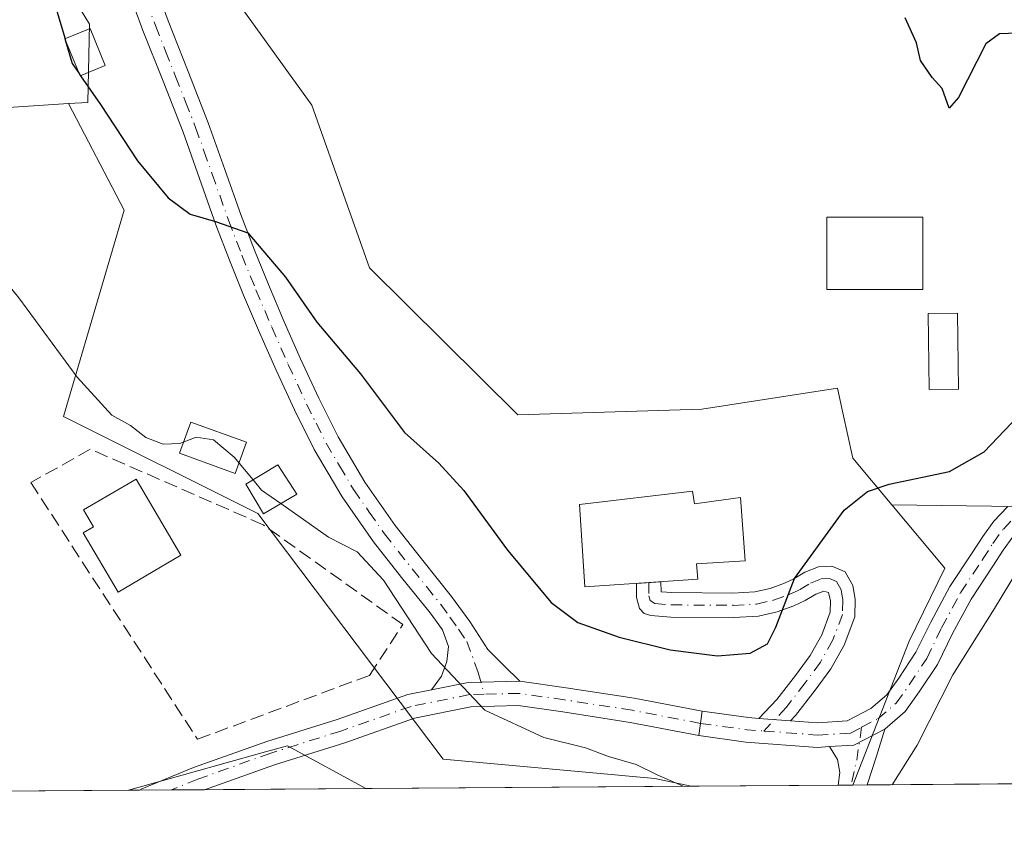
# Model space of a CAD drawing. Units: metres. Extents: x 549608 to 553069, y 4707790 to 4710129.
# Drawn here: x 550436 to 550556, y 4707792 to 4707890 of the extents above; entities that cross this region are included whole.
import ezdxf

# ---------------------------------------------------------------- set-up
doc = ezdxf.new("R2010")
doc.units = ezdxf.units.M
doc.header["$MEASUREMENT"] = 0
doc.linetypes.add('DGN Style 3', pattern=[2.307223458686699, 1.648016756204785, -0.6592067024819142])
doc.linetypes.add('DGN Style 4', pattern=[2.6384748266838614, 1.318413404963828, -0.6592067024819142, 0.001648016756204785, -0.6592067024819142])
for name, color, linetype, lineweight in [('Comarca CxS', 21, 'Continuous', 0), ('Comunidad Autónoma CxS', 142, 'Continuous', 0), ('Cultivos herbáceos CxS', 92, 'Continuous', 0), ('Cultivos leñosos CxS', 92, 'Continuous', 0), ('Curva de nivel maestra', 30, 'Continuous', 30), ('Curva de nivel maestra oculto', 30, 'DGN Style 3', 30), ('Curva de nivel normal', 30, 'Continuous', 0), ('Edificación', 1, 'Continuous', 13), ('Edificación Cxs', 1, 'Continuous', 13), ('Edificación ligera Cxs', 1, 'Continuous', 0), ('Edificación religiosa Cxs', 192, 'Continuous', 13), ('Estanque', 5, 'Continuous', 0), ('Estanque Cxs', 5, 'Continuous', 0), ('Matorral CxS', 135, 'Continuous', 0), ('Municipio CxS', 4, 'Continuous', 0), ('Muro lineal', 1, 'DGN Style 3', 13), ('Piscina CxS', 4, 'Continuous', 0), ('Pista no pavimentada Cxs', 111, 'Continuous', 0), ('Pista no pavimentada eje', 91, 'DGN Style 4', 0), ('Pista pavimentada Cxs', 135, 'Continuous', 0), ('Pista pavimentada eje', 135, 'DGN Style 4', 0), ('Provincia CxS', 1, 'Continuous', 0)]:
    doc.layers.add(name, color=color, linetype=linetype, lineweight=lineweight)

# ---------------------------------------------------------------- blocks, each defined once
blk = doc.blocks.new('*U6')
at = {"layer": 'Matorral CxS', "color": 135, "linetype": 'Continuous', "lineweight": 0}
blk.add_polyline3d([(550457.6127000004, 4707899.770099999, 455.2180999999982), (550471.8136999998, 4707879.990499999, 453.9943000000058), (550478.8652999997, 4707860.1217, 452.7501000000047), (550496.9759000001, 4707842.171900001, 452.3313999999955), (550519.4726999998, 4707842.860900001, 453.0265999999974), (550536.0356999999, 4707845.4417, 452.1251000000047), (550536.6809, 4707842.441299999, 451.7372999999934), (550537.8734999998, 4707836.894500001, 451.100900000005), (550542.6501000002, 4707831.1941, 450.2253999999957), (550549.1312999995, 4707823.458500001, 448.5501999999979), (550544.7572999997, 4707814.535300001, 448.209400000007), (550537.9057999998, 4707796.958100001, 446.2774000000064), (550518.1668999996, 4707796.813800001, 445.7526000000071), (550513.7024999997, 4707797.7327, 445.3840999999957), (550487.8835000005, 4707800.1183, 443.6784999999945), (550465.2342999997, 4707830.123500001, 444.9271000000008), (550441.5164999999, 4707841.9827, 444.3861000000034), (550448.9291000003, 4707867.1829, 449.4768999999943), (550442.1256999997, 4707880.192299999, 449.9171999999963), (550444.4647000004, 4707880.347100001, 450.2084999999934), (550444.6935000002, 4707889.909700001, 450.9927000000025), (550432.1904999996, 4707910.3685, 449.8245000000024)], dxfattribs=at)
blk = doc.blocks.new('*U8')
at = {"layer": 'Cultivos leñosos CxS', "color": 92, "linetype": 'Continuous', "lineweight": 0}
blk.add_polyline3d([(550188.2796999998, 4708026.0745, 454.0145000000048), (550262.1602999996, 4708009.0239, 448.9419000000053), (550288.3642999995, 4707993.601700001, 447.9251999999979), (550325.5975000003, 4707989.6613, 446.7492999999959), (550347.1924999999, 4707970.3387, 446.7507000000041), (550350.3967000004, 4707946.319499999, 445.4823999999935), (550354.1832999997, 4707923.5963, 445.153999999995), (550403.6047, 4707934.3059, 447.0011999999988), (550419.6668999996, 4707928.8565, 449.6842999999935), (550432.1904999996, 4707910.3685, 449.8245000000024), (550444.6935000002, 4707889.909700001, 450.9927000000025), (550444.4647000004, 4707880.347100001, 450.2084999999934), (550442.1256999997, 4707880.192299999, 449.9171999999963), (550395.7235000003, 4707877.1107, 444.5305999999982), (550358.1961000003, 4707869.567100001, 444.1690999999992), (550369.8507000003, 4707842.3577, 443.9327999999951), (550370.4590999996, 4707827.938899999, 443.0782000000036), (550292.4880999997, 4707816.3599, 446.5611999999965), (550281.9545, 4707817.610300001, 448.616399999999), (550288.3021, 4707811.824300001, 447.8904000000039), (550299.3611000003, 4707801.744100001, 446.712400000004), (550309.5812999997, 4707795.289000001, 445.8776000000071), (550063.3307999996, 4707793.488800001, 471.4088000000047)], dxfattribs=at)
blk.add_polyline3d([(550478.4064999997, 4707796.523200001, 442.4943000000058), (550449.4440000001, 4707796.3114, 442.2440000000061), (550457.0043000003, 4707798.428099999, 442.5285000000004), (550465.7424999997, 4707800.874500001, 442.9732999999979), (550468.8394999999, 4707801.741699999, 443.2442000000011)], close=True, dxfattribs=at)
blk = doc.blocks.new('*U17')
at = {"layer": 'Cultivos herbáceos CxS', "color": 92, "linetype": 'Continuous', "lineweight": 0}
for points in [[(550465.2342999997, 4707830.123500001, 444.9271000000008), (550487.8835000005, 4707800.1183, 443.6784999999945), (550513.7024999997, 4707797.7327, 445.3840999999957), (550518.1668999996, 4707796.813800001, 445.7526000000071), (550478.4064999997, 4707796.523200001, 442.4943000000058), (550468.8394999999, 4707801.741699999, 443.2442000000011), (550465.7424999997, 4707800.874500001, 442.9732999999979), (550457.0043000003, 4707798.428099999, 442.5285000000004), (550449.4440000001, 4707796.3114, 442.2440000000061), (550309.5812999997, 4707795.289000001, 445.8776000000071), (550299.3611000003, 4707801.744100001, 446.712400000004), (550288.3021, 4707811.824300001, 447.8904000000039), (550281.9545, 4707817.610300001, 448.616399999999), (550292.4880999997, 4707816.3599, 446.5611999999965), (550370.4590999996, 4707827.938899999, 443.0782000000036), (550369.8507000003, 4707842.3577, 443.9327999999951), (550358.1961000003, 4707869.567100001, 444.1690999999992), (550395.7235000003, 4707877.1107, 444.5305999999982), (550442.1256999997, 4707880.192299999, 449.9171999999963), (550448.9291000003, 4707867.1829, 449.4768999999943), (550441.5164999999, 4707841.9827, 444.3861000000034)], [(550560.9193000002, 4707797.126300001, 441.6475000000065), (550537.9057999998, 4707796.958100001, 446.2774000000064), (550544.7572999997, 4707814.535300001, 448.209400000007), (550549.1312999995, 4707823.458500001, 448.5501999999979), (550542.6501000002, 4707831.1941, 450.2253999999957), (550563.9568999996, 4707830.8957, 446.4333000000043), (550560.4071000004, 4707824.2697, 445.6364999999933), (550558.9225000005, 4707811.405900001, 443.332899999994), (550565.3545000004, 4707803.489499999, 441.7448000000004)]]:
    blk.add_polyline3d(points, close=True, dxfattribs=at)
blk = doc.blocks.new('*U23')
at = {"layer": 'Pista no pavimentada Cxs', "color": 111, "linetype": 'Continuous', "lineweight": 0}
blk.add_polyline3d([(550511.1955000004, 4707807.5703, 447.3350000000065), (550519.4933000002, 4707805.977499999, 447.7684000000008), (550519.0806999998, 4707803.006100001, 447.1561999999976), (550510.7119000005, 4707804.6085, 446.6913000000059), (550502.4650999998, 4707805.8781, 446.0905999999959), (550497.0421000002, 4707806.652899999, 445.6472000000067), (550491.2644999997, 4707806.5009, 445.0760000000009), (550484.3507000003, 4707805.118100001, 444.4937000000064), (550475.8545000004, 4707802.128699999, 443.7035000000033), (550467.2852999996, 4707799.4309, 442.8496000000014), (550458.7407999998, 4707796.3794, 442.1925000000047), (550450.7670999998, 4707796.3211, 442.1879999999946), (550451.0752999998, 4707796.4923, 442.2165999999997), (550457.3805, 4707799.079100001, 442.7179000000033), (550466.3300999999, 4707802.2755, 443.5510000000068), (550474.9058999997, 4707804.975299999, 444.3508000000002), (550483.5547000002, 4707808.018300001, 445.1220999999932), (550486.4528999999, 4707808.597899999, 445.1226000000024), (550490.9285000004, 4707809.493100001, 445.4646000000066), (550497.2159000002, 4707809.658500001, 446.2507999999943), (550502.9052999998, 4707808.845699999, 446.8582000000025)], close=True, dxfattribs=at)

msp = doc.modelspace()

# ---------------------------------------------------------------- linework, layer by layer
at = {"layer": 'Comarca CxS', "color": 21, "linetype": 'Continuous', "lineweight": 0, "flags": 128}
msp.add_lwpolyline([(553046.9600003981, 4707815.29998289), (549830.8993078627, 4707791.789755567)], dxfattribs=at)
at = {"layer": 'Comunidad Autónoma CxS', "color": 142, "linetype": 'Continuous', "lineweight": 0, "flags": 128}
msp.add_lwpolyline([(553046.9600003981, 4707815.29998289), (549830.8993078627, 4707791.789755567)], dxfattribs=at)
at = {"layer": 'Cultivos herbáceos CxS', "color": 92, "linetype": 'Continuous', "lineweight": 0, "extrusion": (-0.08167252000408932, -0.0005971303571445459, 0.9966590404504032), "elevation": -47329.11103294888, "flags": 128}
msp.add_lwpolyline([(-4703646.108933503, 583004.7409509721), (-4703646.108933502, 582964.8461012131)], dxfattribs=at)
at = {"layer": 'Cultivos herbáceos CxS', "color": 92, "linetype": 'Continuous', "lineweight": 0, "extrusion": (0.1084966304257289, 0.0007924051574221858, 0.9940965009898834), "elevation": 63905.63309244311, "flags": 128}
msp.add_lwpolyline([(4703650.657106773, -581406.0264455971), (4703650.657106773, -581404.2909541132)], dxfattribs=at)
at = {"layer": 'Cultivos herbáceos CxS', "color": 92, "linetype": 'Continuous', "lineweight": 0, "extrusion": (0.2042316771043724, 0.001492765937774007, 0.9789214440990608), "elevation": 119901.9572973379, "flags": 128}
msp.add_lwpolyline([(4703647.335461273, -572535.2107563812), (4703647.335461273, -572513.4634866946)], dxfattribs=at)
at = {"layer": 'Cultivos herbáceos CxS', "color": 92, "linetype": 'Continuous', "lineweight": 0, "extrusion": (-0.009386618098526055, -6.861533285551329e-05, 0.9999559423757672), "elevation": -5047.661207577979, "flags": 128}
msp.add_lwpolyline([(550429.3448765044, 4707795.976135348), (550369.1773255232, 4707795.536335346)], dxfattribs=at)
at = {"layer": 'Cultivos herbáceos CxS', "color": 92, "linetype": 'Continuous', "lineweight": 0}
for points in [[(550442.1256999997, 4707880.192299999, 449.9171999999963), (550395.7235000003, 4707877.1107, 444.5305999999982), (550358.1961000003, 4707869.567100001, 444.1690999999992), (550369.8507000003, 4707842.3577, 443.9327999999951), (550370.4590999996, 4707827.938899999, 443.0782000000036), (550292.4880999997, 4707816.3599, 446.5611999999965), (550281.9545, 4707817.610300001, 448.616399999999), (550288.3021, 4707811.824300001, 447.8904000000039), (550299.3611000003, 4707801.744100001, 446.712400000004), (550309.5811000001, 4707795.289100001, 445.8776000000071)], [(550442.1256999997, 4707880.192299999, 449.9171999999963), (550448.9291000003, 4707867.1829, 449.4768999999943), (550441.5164999999, 4707841.9827, 444.3861000000034), (550465.2342999997, 4707830.123500001, 444.9271000000008), (550487.8835000005, 4707800.1183, 443.6784999999945), (550513.7024999997, 4707797.7327, 445.3840999999957), (550518.1664000005, 4707796.813899999, 445.7525000000023)], [(550542.6501000002, 4707831.1941, 450.2253999999957), (550549.1312999995, 4707823.458500001, 448.5501999999979), (550544.7572999997, 4707814.535300001, 448.209400000007), (550537.9057999998, 4707796.9582, 446.2774000000064)], [(550542.6501000002, 4707831.1941, 450.2253999999957), (550563.9568999996, 4707830.8957, 446.4333000000043), (550560.4071000004, 4707824.2697, 445.6364999999933), (550558.9225000005, 4707811.405900001, 443.332899999994), (550565.3545000004, 4707803.489499999, 441.7448000000004), (550560.9194, 4707797.126499999, 441.6475000000065)], [(550478.4062999999, 4707796.5233, 442.4943000000058), (550468.8394999999, 4707801.741699999, 443.2442000000011), (550465.7424999997, 4707800.874500001, 442.9732999999979), (550457.0043000003, 4707798.428099999, 442.5285000000004), (550449.4444000004, 4707796.3115, 442.2440000000061)]]:
    msp.add_polyline3d(points, dxfattribs=at)
at = {"layer": 'Cultivos leñosos CxS', "color": 92, "linetype": 'Continuous', "lineweight": 0, "extrusion": (0.01050369277187787, 7.699956161119377e-05, 0.999944831732842), "elevation": 6586.469699474087, "flags": 128}
msp.add_lwpolyline([(550415.7562676071, 4707795.827900822), (550414.432994601, 4707795.818200823)], dxfattribs=at)
at = {"layer": 'Cultivos leñosos CxS', "color": 92, "linetype": 'Continuous', "lineweight": 0, "extrusion": (0.001431231961474405, 1.046216845806556e-05, 0.9999989757322832), "elevation": 1279.306136307219, "flags": 128}
msp.add_lwpolyline([(550453.4828913294, 4707796.336573333), (550449.5703873213, 4707796.307973334)], dxfattribs=at)
at = {"layer": 'Cultivos leñosos CxS', "color": 92, "linetype": 'Continuous', "lineweight": 0, "extrusion": (0.003422514883085175, 2.502984217014549e-05, 0.9999941428655381), "elevation": 2443.996642828699, "flags": 128}
msp.add_lwpolyline([(550454.0032892078, 4707796.319701851), (550449.9421654204, 4707796.290001852)], dxfattribs=at)
at = {"layer": 'Cultivos leñosos CxS', "color": 92, "linetype": 'Continuous', "lineweight": 0, "extrusion": (-0.01441877869951093, -0.0001053600176525557, 0.9998960384560392), "elevation": -7990.791647899718, "flags": 128}
msp.add_lwpolyline([(550427.5610959736, 4707795.707320042), (550407.8933511756, 4707795.563620041)], dxfattribs=at)
at = {"layer": 'Cultivos leñosos CxS', "color": 92, "linetype": 'Continuous', "lineweight": 0}
for points in [[(550403.6047, 4707934.3059, 447.0011999999988), (550419.6668999996, 4707928.8565, 449.6842999999935), (550432.1904999996, 4707910.3685, 449.8245000000024), (550444.6935000002, 4707889.909700001, 450.9927000000025), (550444.4647000004, 4707880.347100001, 450.2084999999934), (550442.1256999997, 4707880.192299999, 449.9171999999963)], [(550563.9568999996, 4707830.8957, 446.4333000000043), (550542.6501000002, 4707831.1941, 450.2253999999957), (550537.8734999998, 4707836.894500001, 451.100900000005), (550536.6809, 4707842.441299999, 451.7372999999934), (550536.0356999999, 4707845.4417, 452.1251000000047), (550519.4726999998, 4707842.860900001, 453.0265999999974), (550496.9759000001, 4707842.171900001, 452.3313999999955), (550478.8652999997, 4707860.1217, 452.7501000000047), (550471.8136999998, 4707879.990499999, 453.9943000000058), (550457.6127000004, 4707899.770099999, 455.2180999999982)], [(550457.6127000004, 4707899.770099999, 455.2180999999982), (550471.8136999998, 4707879.990499999, 453.9943000000058), (550478.8652999997, 4707860.1217, 452.7501000000047), (550496.9759000001, 4707842.171900001, 452.3313999999955), (550519.4726999998, 4707842.860900001, 453.0265999999974), (550536.0356999999, 4707845.4417, 452.1251000000047), (550536.6809, 4707842.441299999, 451.7372999999934), (550537.8734999998, 4707836.894500001, 451.100900000005), (550542.6501000002, 4707831.1941, 450.2253999999957)], [(550442.1256999997, 4707880.192299999, 449.9171999999963), (550395.7235000003, 4707877.1107, 444.5305999999982), (550358.1961000003, 4707869.567100001, 444.1690999999992), (550369.8507000003, 4707842.3577, 443.9327999999951), (550370.4590999996, 4707827.938899999, 443.0782000000036), (550292.4880999997, 4707816.3599, 446.5611999999965), (550281.9545, 4707817.610300001, 448.616399999999), (550288.3021, 4707811.824300001, 447.8904000000039), (550299.3611000003, 4707801.744100001, 446.712400000004), (550309.5811000001, 4707795.289100001, 445.8776000000071)], [(550542.6501000002, 4707831.1941, 450.2253999999957), (550563.9568999996, 4707830.8957, 446.4333000000043), (550560.4071000004, 4707824.2697, 445.6364999999933), (550558.9225000005, 4707811.405900001, 443.332899999994), (550565.3545000004, 4707803.489499999, 441.7448000000004), (550560.9194, 4707797.126499999, 441.6475000000065)], [(550478.4062999999, 4707796.5233, 442.4943000000058), (550468.8394999999, 4707801.741699999, 443.2442000000011), (550465.7424999997, 4707800.874500001, 442.9732999999979), (550457.0043000003, 4707798.428099999, 442.5285000000004), (550449.4444000004, 4707796.3115, 442.2440000000061)]]:
    msp.add_polyline3d(points, dxfattribs=at)
at = {"layer": 'Curva de nivel maestra', "color": 30, "linetype": 'Continuous', "lineweight": 30, "elevation": 450, "flags": 128}
for points in [[(550439.6100000005, 4707895.200099999), (550441.6922000004, 4707888.1051)], [(550559.0499999998, 4707888.840100001), (550555.8099999996, 4707888.7401), (550554.1399999997, 4707887.5101), (550550.7999999998, 4707880.950099999), (550549.6600000003, 4707879.640100001), (550548.79, 4707882.050100001), (550547.5800000001, 4707883.370100001), (550546.1399999997, 4707885.460100001), (550545.6600000003, 4707887.640100001), (550544.2800000003, 4707890.6601)], [(550441.7284000004, 4707887.981799999), (550442.5800000001, 4707885.0801), (550443.4095999999, 4707883.874299999)], [(550443.5938999997, 4707883.6063), (550446.0199999996, 4707880.0801), (550450.54, 4707873.220100001), (550454.2699999996, 4707868.670100001), (550456.9800000004, 4707866.710100001), (550460.0800000001, 4707865.8101), (550464.0199999996, 4707864.4101), (550468.6100000005, 4707859.0001), (550472.4400000004, 4707853.5001), (550477.79, 4707847.190099999), (550483.1600000003, 4707840.0001), (550487.3200000003, 4707836.280099999), (550490.3799999999, 4707832.9301), (550495.7100000001, 4707825.630100001), (550501.04, 4707819.2501), (550504.2999999998, 4707816.8101), (550509.3700000001, 4707815.0101), (550515.5700000003, 4707813.4901), (550521.3600000005, 4707812.7301), (550525.3700000001, 4707813.0801), (550527.4800000004, 4707814.200099999), (550528.4900000002, 4707816.2301), (550530.7599999999, 4707822.170100001), (550536.8499999996, 4707830.520099999), (550539.6799999997, 4707832.800100001), (550542.3399999999, 4707833.720100001), (550549.7000000002, 4707835.2401), (550553.9100000003, 4707837.6601), (550558.9500000002, 4707842.9101)]]:
    msp.add_lwpolyline(points, dxfattribs=at)
at = {"layer": 'Curva de nivel maestra oculto', "color": 30, "linetype": 'DGN Style 3', "lineweight": 30, "elevation": 450, "flags": 128}
for points in [[(550441.6922000004, 4707888.1051), (550441.7284000004, 4707887.981799999)], [(550443.4095999999, 4707883.874299999), (550443.5938999997, 4707883.6063)]]:
    msp.add_lwpolyline(points, dxfattribs=at)
at = {"layer": 'Curva de nivel normal', "color": 30, "linetype": 'Continuous', "lineweight": 0, "elevation": 445, "flags": 128}
for points in [[(550464.6571000004, 4707834.2422), (550462.3600000005, 4707837.0001), (550459.8200000003, 4707839.140100001), (550457.7100000001, 4707839.440099999), (550455.7100000001, 4707838.690099999), (550453.6799999997, 4707838.590100001), (550451.5700000003, 4707839.4101), (550449.6799999997, 4707840.870100001), (550447.4100000003, 4707842.140100001), (550443.1600000003, 4707846.790100001), (550436.04, 4707856.4801), (550429.04, 4707865.050100001), (550420.7999999998, 4707875.600099999), (550415.2699999996, 4707879.6601), (550407.4400000004, 4707883.2501), (550398.7199999997, 4707893.140100001)], [(550468.0526999999, 4707831.335200001), (550465.7000000002, 4707832.9901), (550464.6571000004, 4707834.2422)], [(550517.1732000001, 4707796.806600001), (550513.9900000002, 4707798.210100001), (550511.4400000004, 4707799.450099999), (550508.0700000003, 4707800.420100001), (550505.2599999999, 4707801.4801), (550500.1799999997, 4707802.770099999), (550492.9400000004, 4707806.0801), (550486.4500000002, 4707813.030099999), (550480.5999999996, 4707822.0001), (550477.3799999999, 4707825.440099999), (550473.8600000005, 4707827.2501), (550468.0526999999, 4707831.335200001)], [(550557.9900000002, 4707823.170100001), (550555.1900000004, 4707818.530099999), (550550.0899999999, 4707810.4001), (550545.7599999999, 4707801.8101), (550542.6875999998, 4707796.993000001)]]:
    msp.add_lwpolyline(points, dxfattribs=at)
at = {"layer": 'Edificación', "color": 1, "linetype": 'Continuous', "lineweight": 13}
msp.add_polyline3d([(550455.8356999997, 4707825.035300001, 444.335500000001), (550448.1853, 4707820.525599999, 443.1552999999985), (550443.9121000003, 4707827.774900001, 443.3628000000026), (550445.1535999998, 4707828.4945, 443.4581999999937), (550443.9446, 4707830.580399999, 443.5310000000027), (550450.3865, 4707834.314300001, 444.3025999999954), (550451.5954999998, 4707832.228399999, 444.1474000000017), (550455.8356999997, 4707825.035300001, 444.335500000001)], dxfattribs=at)
at = {"layer": 'Edificación Cxs', "color": 1, "linetype": 'Continuous', "lineweight": 13, "elevation": 444.335500000001, "flags": 128}
msp.add_lwpolyline([(550455.8356999997, 4707825.035300001), (550448.1853, 4707820.525599999), (550443.9121000003, 4707827.774900001), (550445.1535999998, 4707828.4945), (550443.9446, 4707830.580399999), (550450.3865, 4707834.314300001), (550451.5954999998, 4707832.228399999)], close=True, dxfattribs=at)
at = {"layer": 'Edificación Cxs', "color": 1, "linetype": 'Continuous', "lineweight": 13}
msp.add_polyline3d([(550546.4301000005, 4707866.3301, 453.0880999999936), (550546.4301000005, 4707857.4901, 451.9337999999989), (550534.7200999996, 4707857.5001, 454.1347999999998), (550534.7200999996, 4707866.3301, 454.0699000000022), (550546.4301000005, 4707866.3301, 453.0880999999936)], dxfattribs=at)
msp.add_3dface([(550546.4301000005, 4707866.3301, 454.1347999999998), (550546.4301000005, 4707857.4901, 454.1347999999998), (550534.7200999996, 4707857.5001, 454.1347999999998), (550534.7200999996, 4707866.3301, 454.1347999999998)], dxfattribs=at)
at = {"layer": 'Edificación ligera Cxs', "color": 1, "linetype": 'Continuous', "lineweight": 0}
for points in [[(550446.6001000004, 4707884.840100001, 451.975099999996), (550443.5301000001, 4707883.5801, 451.0071000000025), (550441.6801000005, 4707888.100099999, 451.3148999999976), (550444.7500999998, 4707889.360099999, 452.2464999999939), (550446.6001000004, 4707884.840100001, 451.975099999996)], [(550469.9801000003, 4707832.4801, 446.460699999996), (550465.9401000004, 4707830.0801, 445.4731999999931), (550463.7801000001, 4707833.710100001, 445.8040000000037), (550467.6700999998, 4707836.0701, 446.9459999999963), (550469.9801000003, 4707832.4801, 446.460699999996)]]:
    msp.add_polyline3d(points, dxfattribs=at)
for points in [[(550446.6001000004, 4707884.840100001, 452.2464999999939), (550443.5301000001, 4707883.5801, 452.2464999999939), (550441.6801000005, 4707888.100099999, 452.2464999999939), (550444.7500999998, 4707889.360099999, 452.2464999999939)], [(550469.9801000003, 4707832.4801, 446.9459999999963), (550465.9401000004, 4707830.0801, 446.9459999999963), (550463.7801000001, 4707833.710100001, 446.9459999999963), (550467.6700999998, 4707836.0701, 446.9459999999963)]]:
    msp.add_3dface(points, dxfattribs=at)
at = {"layer": 'Edificación religiosa Cxs', "color": 192, "linetype": 'Continuous', "lineweight": 13, "elevation": 456.8341999999975, "flags": 128}
msp.add_lwpolyline([(550518.3000999996, 4707832.850099999), (550518.5500999996, 4707831.290100001), (550524.1700999998, 4707832.0801), (550524.7600999996, 4707824.340100001), (550518.8000999996, 4707823.970100001), (550518.9600999998, 4707822.100099999), (550505.1700999998, 4707821.1501), (550504.5100999996, 4707831.2301)], close=True, dxfattribs=at)
at = {"layer": 'Edificación religiosa Cxs', "color": 192, "linetype": 'Continuous', "lineweight": 13}
msp.add_polyline3d([(550518.3000999996, 4707832.850099999, 455.6195000000008), (550518.5500999996, 4707831.290100001, 456.8341999999975), (550524.1700999998, 4707832.0801, 454.6006999999955), (550524.7600999996, 4707824.340100001, 454.3773999999976), (550518.8000999996, 4707823.970100001, 456.7538999999961), (550518.9600999998, 4707822.100099999, 455.0761999999959), (550505.1700999998, 4707821.1501, 453.7801000000036), (550504.5100999996, 4707831.2301, 453.7375000000029), (550518.3000999996, 4707832.850099999, 455.6195000000008)], dxfattribs=at)
at = {"layer": 'Estanque', "color": 5, "linetype": 'Continuous', "lineweight": 0}
msp.add_polyline3d([(550463.8525, 4707838.8356, 446.5509000000021), (550462.4848999997, 4707835.028700001, 445.5509000000021), (550455.6719000004, 4707837.476, 445.3666999999987), (550457.0394000001, 4707841.283, 446.3882000000012), (550463.8525, 4707838.8356, 446.5509000000021)], dxfattribs=at)
at = {"layer": 'Estanque Cxs', "color": 5, "linetype": 'Continuous', "lineweight": 0}
msp.add_3dface([(550463.8525, 4707838.8356, 446.5509000000021), (550462.4848999997, 4707835.028700001, 445.5509000000021), (550455.6719000004, 4707837.476, 445.3666999999987), (550457.0394000001, 4707841.283, 446.3882000000012)], dxfattribs=at)
at = {"layer": 'Matorral CxS', "color": 135, "linetype": 'Continuous', "lineweight": 0, "extrusion": (-0.04006002527062643, -0.0002928655106786479, 0.9991972320843916), "elevation": -22987.12823188335, "flags": 128}
msp.add_lwpolyline([(-4703646.465201046, 584485.9220262007), (-4703646.465201045, 584467.9744392452)], dxfattribs=at)
at = {"layer": 'Matorral CxS', "color": 135, "linetype": 'Continuous', "lineweight": 0, "extrusion": (0.10662575919659, 0.000780420104371411, 0.994298918042362), "elevation": 62819.31519689441, "flags": 128}
msp.add_lwpolyline([(4703641.447516496, -581596.9185686725), (4703641.447516496, -581595.3383174456)], dxfattribs=at)
at = {"layer": 'Matorral CxS', "color": 135, "linetype": 'Continuous', "lineweight": 0, "extrusion": (0.1087078735168792, 0.0007863980906541552, 0.9940734277775869), "elevation": 63993.64007374892, "flags": 128}
msp.add_lwpolyline([(4703691.265958592, -581065.9791768442), (4703691.265958592, -581065.7427696113)], dxfattribs=at)
at = {"layer": 'Matorral CxS', "color": 135, "linetype": 'Continuous', "lineweight": 0}
for points in [[(550403.6047, 4707934.3059, 447.0011999999988), (550419.6668999996, 4707928.8565, 449.6842999999935), (550432.1904999996, 4707910.3685, 449.8245000000024), (550444.6935000002, 4707889.909700001, 450.9927000000025), (550444.4647000004, 4707880.347100001, 450.2084999999934), (550442.1256999997, 4707880.192299999, 449.9171999999963)], [(550457.6127000004, 4707899.770099999, 455.2180999999982), (550471.8136999998, 4707879.990499999, 453.9943000000058), (550478.8652999997, 4707860.1217, 452.7501000000047), (550496.9759000001, 4707842.171900001, 452.3313999999955), (550519.4726999998, 4707842.860900001, 453.0265999999974), (550536.0356999999, 4707845.4417, 452.1251000000047), (550536.6809, 4707842.441299999, 451.7372999999934), (550537.8734999998, 4707836.894500001, 451.100900000005), (550542.6501000002, 4707831.1941, 450.2253999999957)], [(550442.1256999997, 4707880.192299999, 449.9171999999963), (550448.9291000003, 4707867.1829, 449.4768999999943), (550441.5164999999, 4707841.9827, 444.3861000000034), (550465.2342999997, 4707830.123500001, 444.9271000000008), (550487.8835000005, 4707800.1183, 443.6784999999945), (550513.7024999997, 4707797.7327, 445.3840999999957), (550518.1664000005, 4707796.813899999, 445.7525000000023)], [(550542.6501000002, 4707831.1941, 450.2253999999957), (550549.1312999995, 4707823.458500001, 448.5501999999979), (550544.7572999997, 4707814.535300001, 448.209400000007), (550537.9057999998, 4707796.9582, 446.2774000000064)]]:
    msp.add_polyline3d(points, dxfattribs=at)
at = {"layer": 'Municipio CxS', "color": 4, "linetype": 'Continuous', "lineweight": 0, "flags": 128}
msp.add_lwpolyline([(553046.9600003981, 4707815.29998289), (549830.8993078627, 4707791.789755567)], dxfattribs=at)
at = {"layer": 'Muro lineal', "color": 1, "linetype": 'DGN Style 3', "lineweight": 13}
msp.add_polyline3d([(550457.8799999999, 4707802.547300001, 443.1258999999991), (550478.8537, 4707810.346200001, 445.0703000000067), (550482.9424000002, 4707816.555000001, 445.8693000000058), (550465.9060000004, 4707828.7454, 445.0528000000049), (550444.7810000004, 4707837.982899999, 444.2636000000057), (550437.5121999999, 4707833.894200001, 443.4386999999988), (550457.8799999999, 4707802.547300001, 443.1258999999991)], dxfattribs=at)
at = {"layer": 'Piscina CxS', "color": 4, "linetype": 'Continuous', "lineweight": 0}
msp.add_polyline3d([(550550.8016999997, 4707845.332699999, 450.8472000000039), (550547.2304999996, 4707845.2817, 450.8925000000018), (550547.0982999997, 4707854.542099999, 451.2029000000039), (550550.6693000002, 4707854.5931, 451.1494999999995), (550550.8016999997, 4707845.332699999, 450.8472000000039)], dxfattribs=at)
msp.add_3dface([(550550.8016999997, 4707845.332699999, 450.8472000000039), (550547.2304999996, 4707845.2817, 450.8925000000018), (550547.0982999997, 4707854.542099999, 451.2029000000039), (550550.6693000002, 4707854.5931, 451.1494999999995)], dxfattribs=at)
at = {"layer": 'Pista no pavimentada Cxs', "color": 111, "linetype": 'Continuous', "lineweight": 0, "extrusion": (-0.1264820837490546, 0.2674147322442492, 0.9552442847090128), "elevation": 1189735.90284583, "flags": 128}
msp.add_lwpolyline([(-2510534.662286178, -3840343.932300981), (-2510539.09091335, -3840342.776185165), (-2510544.845339614, -3840340.118470971)], dxfattribs=at)
msp.add_lwpolyline([(-2510534.662286178, -3840343.932300981), (-2510539.09091335, -3840342.776185165), (-2510544.845339614, -3840340.118470971)], dxfattribs=at)
at = {"layer": 'Pista no pavimentada Cxs', "color": 111, "linetype": 'Continuous', "lineweight": 0, "extrusion": (-0.1605635930773562, -0.9633616703571907, 0.2148339467232613), "elevation": -4623617.317479669, "flags": 128}
msp.add_lwpolyline([(-230967.8805505661, 1017514.571972029), (-230962.1349379264, 1017515.193893529), (-230953.7478609012, 1017515.682092691)], dxfattribs=at)
at = {"layer": 'Pista no pavimentada Cxs', "color": 111, "linetype": 'Continuous', "lineweight": 0, "extrusion": (-0.05030844346821852, 0.009656931812818176, 0.9986870401601133), "elevation": 18214.36300393318, "flags": 128}
msp.add_lwpolyline([(-4727178.406498117, -346363.1700566695), (-4727178.406498117, -346354.7096587922)], dxfattribs=at)
at = {"layer": 'Pista no pavimentada Cxs', "color": 111, "linetype": 'Continuous', "lineweight": 0, "extrusion": (-0.02750085780252548, -0.1980514996532007, 0.9798057492713766), "elevation": -947089.0661702767, "flags": 128}
msp.add_lwpolyline([(-102212.1272723328, 4643173.008211823), (-102212.1272723328, 4643176.069950799)], dxfattribs=at)
at = {"layer": 'Pista no pavimentada Cxs', "color": 111, "linetype": 'Continuous', "lineweight": 0, "extrusion": (0.09674291549799925, -0.2299934364686934, 0.9683717403364621), "elevation": -1029070.346915621, "flags": 128}
msp.add_lwpolyline([(2332825.567631589, 3995679.187134112), (2332821.326412454, 3995678.816811047), (2332818.497014215, 3995679.8484253)], dxfattribs=at)
at = {"layer": 'Pista no pavimentada Cxs', "color": 111, "linetype": 'Continuous', "lineweight": 0, "extrusion": (0.5138266419391369, -0.1876395161770369, 0.8371222097175524), "elevation": -600113.0072717745, "flags": 128}
msp.add_lwpolyline([(4611014.719892068, 919195.6841909697), (4611011.263903659, 919195.4498284995), (4611007.561958024, 919195.3242380025)], dxfattribs=at)
at = {"layer": 'Pista no pavimentada Cxs', "color": 111, "linetype": 'Continuous', "lineweight": 0, "extrusion": (0.01438297385706187, 0.0001050803374258261, 0.9998965541600541), "elevation": 8859.588021436872, "flags": 128}
msp.add_lwpolyline([(550476.2604285707, 4707796.065722954), (550472.728663205, 4707796.039922955)], dxfattribs=at)
at = {"layer": 'Pista no pavimentada Cxs', "color": 111, "linetype": 'Continuous', "lineweight": 0, "extrusion": (-0.0005643321381381502, -4.126186873265168e-06, 0.9999998407560936), "elevation": 112.1256238647935, "flags": 128}
msp.add_lwpolyline([(550458.9025909248, 4707796.379902729), (550450.9289896548, 4707796.321602729)], dxfattribs=at)
at = {"layer": 'Pista no pavimentada Cxs', "color": 111, "linetype": 'Continuous', "lineweight": 0}
for points in [[(550452.0800999999, 4707896.3301, 453.3997999999993), (550454.2701000003, 4707890.3101, 453.2219999999944), (550456.7200999996, 4707884.130100001, 452.617499999993), (550459.1901000004, 4707877.840100001, 451.8163000000059), (550461.2200999996, 4707872.140100001, 451.1033000000025), (550463.2100999998, 4707866.5101, 450.4698999999965), (550464.8300999999, 4707862.280099999, 450.0850000000065), (550466.5201000003, 4707858.0801, 449.6524000000064), (550468.4600999998, 4707853.530099999, 449.1897000000026), (550470.4600999998, 4707849.0001, 448.6328000000067), (550472.6801000005, 4707844.200099999, 447.8984000000055), (550475.0301000001, 4707839.5101, 447.6169999999984), (550478.3101000004, 4707833.940099999, 447.3123000000051), (550482.0100999996, 4707828.640100001, 447.1303000000044), (550485.3800999997, 4707824.380100001, 447.1486000000005), (550488.9001000002, 4707820.0001, 447.0794000000024), (550491.1201, 4707816.940099999, 446.874100000001), (550493.3400999998, 4707813.530099999, 446.372199999998), (550495.2638999998, 4707811.5735, 446.3007000000071), (550497.2159000002, 4707809.658500001, 446.2507999999943), (550490.9285000004, 4707809.493100001, 445.4646000000066), (550486.4528999999, 4707808.597899999, 445.1226000000024), (550487.6571000004, 4707810.250499999, 445.4556000000011), (550488.3185000002, 4707812.036499999, 445.8427999999985), (550488.5169000002, 4707813.888499999, 446.1110999999946), (550487.7861000003, 4707815.918500001, 446.2862000000023), (550486.2801000001, 4707818.0001, 446.321299999996), (550482.8000999996, 4707822.3201, 446.2654999999941), (550479.3601000002, 4707826.670100001, 446.2737000000052), (550475.5401, 4707832.1601, 446.5580000000046), (550472.1300999997, 4707837.9301, 446.9082000000053), (550469.7100999998, 4707842.770099999, 447.3215999999957), (550467.4600999998, 4707847.6501, 447.8742000000057), (550465.4401000004, 4707852.220100001, 448.5654000000068), (550463.4801000003, 4707856.8101, 449.1938999999985), (550461.7600999996, 4707861.0801, 449.5883000000031), (550460.1201, 4707865.370100001, 450.1046999999963), (550458.1201, 4707871.030099999, 450.8261999999959), (550456.1001000004, 4707876.690099999, 451.3401000000013), (550453.6601, 4707882.920100001, 452.030899999998), (550451.1901000004, 4707889.130100001, 452.8043999999937), (550448.9901000002, 4707895.190099999, 452.9863000000041)], [(550452.0800999999, 4707896.3301, 453.3997999999993), (550454.2701000003, 4707890.3101, 453.2219999999944), (550456.7200999996, 4707884.130100001, 452.617499999993), (550459.1901000004, 4707877.840100001, 451.8163000000059), (550461.2200999996, 4707872.140100001, 451.1033000000025), (550463.2100999998, 4707866.5101, 450.4698999999965), (550464.8300999999, 4707862.280099999, 450.0850000000065), (550466.5201000003, 4707858.0801, 449.6524000000064), (550468.4600999998, 4707853.530099999, 449.1897000000026), (550470.4600999998, 4707849.0001, 448.6328000000067), (550472.6801000005, 4707844.200099999, 447.8984000000055), (550475.0301000001, 4707839.5101, 447.6169999999984), (550478.3101000004, 4707833.940099999, 447.3123000000051), (550482.0100999996, 4707828.640100001, 447.1303000000044), (550485.3800999997, 4707824.380100001, 447.1486000000005), (550488.9001000002, 4707820.0001, 447.0794000000024), (550491.1201, 4707816.940099999, 446.874100000001), (550493.3400999998, 4707813.530099999, 446.372199999998), (550495.2638999998, 4707811.5735, 446.3007000000071), (550497.2159000002, 4707809.658500001, 446.2507999999943)], [(550486.4528999999, 4707808.597899999, 445.1226000000024), (550487.6571000004, 4707810.250499999, 445.4556000000011), (550488.3185000002, 4707812.036499999, 445.8427999999985), (550488.5169000002, 4707813.888499999, 446.1110999999946), (550487.7861000003, 4707815.918500001, 446.2862000000023), (550486.2801000001, 4707818.0001, 446.321299999996), (550482.8000999996, 4707822.3201, 446.2654999999941), (550479.3601000002, 4707826.670100001, 446.2737000000052), (550475.5401, 4707832.1601, 446.5580000000046), (550472.1300999997, 4707837.9301, 446.9082000000053), (550469.7100999998, 4707842.770099999, 447.3215999999957), (550467.4600999998, 4707847.6501, 447.8742000000057), (550465.4401000004, 4707852.220100001, 448.5654000000068), (550463.4801000003, 4707856.8101, 449.1938999999985), (550461.7600999996, 4707861.0801, 449.5883000000031), (550460.1201, 4707865.370100001, 450.1046999999963), (550458.1201, 4707871.030099999, 450.8261999999959), (550456.1001000004, 4707876.690099999, 451.3401000000013), (550453.6601, 4707882.920100001, 452.030899999998), (550451.1901000004, 4707889.130100001, 452.8043999999937), (550448.9901000002, 4707895.190099999, 452.9863000000041)], [(550450.7670999998, 4707796.3211, 442.1879999999946), (550451.0752999998, 4707796.4923, 442.2165999999997), (550457.3805, 4707799.079100001, 442.7179000000033), (550466.3300999999, 4707802.2755, 443.5510000000068), (550474.9058999997, 4707804.975299999, 444.3508000000002), (550483.5547000002, 4707808.018300001, 445.1220999999932), (550486.4528999999, 4707808.597899999, 445.1226000000024)], [(550519.0806999998, 4707803.006100001, 447.1561999999976), (550510.7119000005, 4707804.6085, 446.6913000000059), (550502.4650999998, 4707805.8781, 446.0905999999959), (550497.0421000002, 4707806.652899999, 445.6472000000067), (550491.2644999997, 4707806.5009, 445.0760000000009), (550484.3507000003, 4707805.118100001, 444.4937000000064), (550475.8545000004, 4707802.128699999, 443.7035000000033), (550467.2852999996, 4707799.4309, 442.8496000000014), (550458.7407000001, 4707796.3794, 442.1925000000047)], [(550536.0996000003, 4707796.944900001, 446.5910000000004), (550536.3043000001, 4707798.4999, 446.610400000005), (550536.0396999996, 4707800.087300001, 446.7247000000062), (550535.0374999996, 4707801.646500001, 446.9021000000066)]]:
    msp.add_polyline3d(points, dxfattribs=at)
msp.add_polyline3d([(550535.0374999996, 4707801.646500001, 446.9021000000066), (550538.0329, 4707801.822699999, 446.6447000000044), (550541.8032999998, 4707803.797700001, 446.7370999999985), (550540.8021, 4707800.484099999, 446.6089000000065), (550539.6310000002, 4707796.970699999, 446.5402000000031), (550536.0997000001, 4707796.944900001, 446.5910000000004), (550536.3043000001, 4707798.4999, 446.610400000005), (550536.0396999996, 4707800.087300001, 446.7247000000062)], close=True, dxfattribs=at)
at = {"layer": 'Pista no pavimentada eje', "color": 91, "linetype": 'DGN Style 4', "lineweight": 0, "extrusion": (0.5731112004193366, -0.1714668440503674, 0.8013380518515979), "elevation": -491354.0699622247, "flags": 128}
msp.add_lwpolyline([(4668069.915035059, 658943.3745188247), (4668065.856909712, 658942.6607247831), (4668062.788033999, 658942.4056311748)], dxfattribs=at)
at = {"layer": 'Pista no pavimentada eje', "color": 91, "linetype": 'DGN Style 4', "lineweight": 0}
for points in [[(550451.6300999997, 4707892.7501, 452.9333000000043), (550452.7301000003, 4707889.720100001, 452.7957000000025), (550453.9650999998, 4707886.6151, 452.6974999999948), (550455.1901000004, 4707883.5251, 452.3120000000054), (550456.4101, 4707880.4101, 451.9131999999955), (550457.6451000003, 4707877.265100001, 451.5054999999993), (550458.6601, 4707874.415100001, 451.2838000000047), (550459.6700999998, 4707871.585100001, 450.9619999999995), (550461.6651, 4707865.940099999, 450.2409000000043), (550463.2950999998, 4707861.6801, 449.796199999997), (550465.0000999998, 4707857.4451, 449.4257000000071), (550466.9501, 4707852.8751, 448.8015000000014), (550468.9600999998, 4707848.325099999, 448.2335000000021), (550470.0701000001, 4707845.925100001, 447.9268000000012), (550471.1951000001, 4707843.485099999, 447.5786999999983), (550472.3701, 4707841.140100001, 447.3006000000024), (550473.5800999999, 4707838.720100001, 447.1996000000072), (550475.2200999996, 4707835.9351, 447.0617000000057), (550476.9250999996, 4707833.050100001, 446.8674000000028), (550478.8350999998, 4707830.3051, 446.8086000000039), (550480.6851000004, 4707827.655099999, 446.6757000000071), (550484.0900999998, 4707823.350099999, 446.6613000000071), (550485.8300999999, 4707821.190099999, 446.6376000000019), (550487.5900999998, 4707819.0001, 446.6202000000048), (550488.7001, 4707817.470100001, 446.5929000000033), (550489.7600999996, 4707816.005100001, 446.5195999999996), (550490.7451, 4707814.495100001, 446.3280999999988), (550492.1549000005, 4707810.713500001, 445.6882999999943), (550492.8797000004, 4707808.0439, 445.4113999999972)], [(550492.8797000004, 4707808.0439, 445.4113999999972), (550491.0965, 4707807.996900001, 445.2483999999968), (550483.9527000003, 4707806.568299999, 444.8132000000041), (550475.3800999997, 4707803.551899999, 444.053700000004), (550466.8076999999, 4707800.8533, 443.2035999999935), (550457.9177000001, 4707797.678099999, 442.5464000000065), (550454.6797000002, 4707796.3497, 442.2247000000062)], [(550519.2868999997, 4707804.491900001, 447.4636000000028), (550510.9402999999, 4707806.0919, 447.001099999994), (550502.6853, 4707807.3619, 446.3657999999996), (550497.1288999999, 4707808.1557, 445.9266000000061), (550492.8797000004, 4707808.0439, 445.4113999999972)]]:
    msp.add_polyline3d(points, dxfattribs=at)
at = {"layer": 'Pista pavimentada Cxs', "color": 135, "linetype": 'Continuous', "lineweight": 0, "extrusion": (0.06639232373503398, 0.004573742642681178, 0.9977831128192646), "elevation": 58537.28063573796, "flags": 128}
msp.add_lwpolyline([(4658855.1838802, -870797.8561966522), (4658855.183880199, -870800.8689835363)], dxfattribs=at)
at = {"layer": 'Pista pavimentada Cxs', "color": 135, "linetype": 'Continuous', "lineweight": 0, "extrusion": (-0.02750085780252548, -0.1980514996532007, 0.9798057492713766), "elevation": -947089.0661702767, "flags": 128}
msp.add_lwpolyline([(-102212.1272723328, 4643173.008211823), (-102212.1272723328, 4643176.069950799)], dxfattribs=at)
at = {"layer": 'Pista pavimentada Cxs', "color": 135, "linetype": 'Continuous', "lineweight": 0, "extrusion": (0.06475783756517216, 0.4484414873817075, 0.8914632100478206), "elevation": 2147225.135833398, "flags": 128}
msp.add_lwpolyline([(127990.3756763579, -4223689.348728673), (127984.6539785874, -4223689.383600094), (127983.4031665483, -4223689.481151792)], dxfattribs=at)
at = {"layer": 'Pista pavimentada Cxs', "color": 135, "linetype": 'Continuous', "lineweight": 0, "extrusion": (0.04113253268154714, -0.003047522623033243, 0.9991490516239624), "elevation": 8744.730479512971, "flags": 128}
msp.add_lwpolyline([(4735613.783775725, -200982.5595302532), (4735613.783775725, -200986.4484606422)], dxfattribs=at)
msp.add_lwpolyline([(4735613.783775725, -200982.5595302532), (4735613.783775725, -200986.4484606422)], dxfattribs=at)
at = {"layer": 'Pista pavimentada Cxs', "color": 135, "linetype": 'Continuous', "lineweight": 0, "extrusion": (0.09674291549799925, -0.2299934364686934, 0.9683717403364621), "elevation": -1029070.346915621, "flags": 128}
msp.add_lwpolyline([(2332825.567631589, 3995679.187134112), (2332821.326412454, 3995678.816811047), (2332818.497014215, 3995679.8484253)], dxfattribs=at)
at = {"layer": 'Pista pavimentada Cxs', "color": 135, "linetype": 'Continuous', "lineweight": 0}
for points in [[(550557.4310999997, 4707827.2631, 447.3677000000025), (550556.2451, 4707825.6325, 447.6278000000021), (550554.9917000001, 4707823.673900001, 447.4544000000024), (550552.3246999999, 4707819.673699999, 447.3291999999929), (550550.0701000001, 4707815.475299999, 447.7556000000041), (550548.2149, 4707811.6841, 447.474000000002), (550546.0034999996, 4707808.326300001, 447.2451000000001), (550544.2934999998, 4707805.9323, 446.992499999993), (550541.8032999998, 4707803.797700001, 446.7370999999985), (550538.0329, 4707801.822699999, 446.6447000000044), (550535.0374999996, 4707801.646500001, 446.9021000000066), (550533.5630999999, 4707801.559900001, 447.0586000000039), (550524.8432999998, 4707802.205700001, 447.3206000000064), (550519.0806999998, 4707803.006100001, 447.1561999999976), (550519.4933000002, 4707805.977499999, 447.7684000000008), (550525.1606999999, 4707805.190500001, 447.7526000000071), (550526.4111000003, 4707805.097800001, 447.7084000000032), (550530.2861000003, 4707804.810699999, 447.5479999999953), (550533.5859000003, 4707804.566299999, 447.3898999999947), (550537.2125000004, 4707804.7797, 447.2854999999981), (550540.1095000004, 4707806.2971, 447.2932000000001), (550542.0642999997, 4707807.9727, 447.2728000000062), (550543.5292999996, 4707810.023700001, 447.6074999999983), (550545.6041000001, 4707813.174500001, 447.7988000000041), (550547.4003, 4707816.844699999, 447.7853999999934), (550549.7493000003, 4707821.218900001, 447.7801000000036), (550552.4798999997, 4707825.3147, 448.2868000000017), (550553.7664999999, 4707827.324899999, 448.7363999999943), (550555.1205000002, 4707829.186899999, 448.9030000000057), (550556.7977, 4707830.952299999, 448.7906999999978)], [(550530.2861000003, 4707804.810699999, 447.5479999999953), (550533.5859000003, 4707804.566299999, 447.3898999999947), (550537.2125000004, 4707804.7797, 447.2854999999981), (550540.1095000004, 4707806.2971, 447.2932000000001), (550542.0642999997, 4707807.9727, 447.2728000000062), (550543.5292999996, 4707810.023700001, 447.6074999999983), (550545.6041000001, 4707813.174500001, 447.7988000000041), (550547.4003, 4707816.844699999, 447.7853999999934), (550549.7493000003, 4707821.218900001, 447.7801000000036), (550552.4798999997, 4707825.3147, 448.2868000000017), (550553.7664999999, 4707827.324899999, 448.7363999999943), (550555.1205000002, 4707829.186899999, 448.9030000000057), (550556.7977, 4707830.952299999, 448.7906999999978)], [(550557.4310999997, 4707827.2631, 447.3677000000025), (550556.2451, 4707825.6325, 447.6278000000021), (550554.9917000001, 4707823.673900001, 447.4544000000024), (550552.3246999999, 4707819.673699999, 447.3291999999929), (550550.0701000001, 4707815.475299999, 447.7556000000041), (550548.2149, 4707811.6841, 447.474000000002), (550546.0034999996, 4707808.326300001, 447.2451000000001), (550544.2934999998, 4707805.9323, 446.992499999993), (550541.8032999998, 4707803.797700001, 446.7370999999985)], [(550514.4628999997, 4707821.790300001, 455.9918000000035), (550514.4698999999, 4707820.563300001, 454.6013999999996), (550515.7887000004, 4707820.459100001, 454.2522999999928), (550523.2550999997, 4707820.4069, 452.4416999999958), (550525.9370999997, 4707820.5559, 451.751900000003), (550527.7878999999, 4707820.983100001, 451.3377000000037), (550529.5494999997, 4707821.619100001, 450.892200000002), (550530.6873000005, 4707822.140699999, 450.5731999999989), (550532.0418999996, 4707822.953500001, 450.1560000000027), (550533.7068999996, 4707823.6195, 449.875), (550535.3148999996, 4707823.704100001, 449.6797999999981), (550536.9373000005, 4707822.994100001, 449.3907999999938), (550537.9024999999, 4707821.327299999, 449.1459999999934), (550538.1831, 4707819.643100001, 449.0010000000038), (550538.1183000002, 4707817.502900001, 448.8341999999975), (550536.8256999999, 4707814.036499999, 448.7100000000065), (550535.1897, 4707811.159299999, 448.4692000000068), (550533.2755000005, 4707808.534299999, 448.0363999999972), (550530.8865, 4707805.439099999, 447.6089000000065), (550530.2861000003, 4707804.810699999, 447.5479999999953)], [(550526.4111000003, 4707805.097800001, 447.7084000000032), (550528.6080999998, 4707807.397299999, 447.9337999999989), (550530.8756999997, 4707810.334899999, 448.5555000000023), (550532.6656999998, 4707812.7897, 448.8083999999944), (550534.0988999996, 4707815.3101, 448.9992000000057), (550535.1347000003, 4707818.087900001, 449.159799999994), (550535.1756999996, 4707819.440099999, 449.2799999999989), (550534.9156999998, 4707820.4757, 449.4070000000065), (550534.3602999998, 4707820.649700001, 449.4909000000043), (550533.3793000003, 4707820.257300001, 449.571100000001), (550532.0883, 4707819.4827, 449.7081000000035), (550530.6858999999, 4707818.8399, 449.9717999999993), (550528.6376999998, 4707818.100299999, 450.2709999999934), (550526.3607000001, 4707817.574899999, 450.452099999995), (550523.3278999999, 4707817.406300001, 450.6843999999983), (550515.6599000003, 4707817.459899999, 451.0482000000048), (550513.2232999997, 4707817.6523, 451.3932000000059), (550512.4222999997, 4707817.9013, 451.7449000000051), (550511.8369000005, 4707818.534499999, 452.5148000000045), (550511.4738999996, 4707819.865700001, 454.1223999999929), (550511.4638999999, 4707821.583699999, 456.1922999999952)], [(550535.0374999996, 4707801.646500001, 446.9021000000066), (550533.5630999999, 4707801.559900001, 447.0586000000039), (550524.8432999998, 4707802.205700001, 447.3206000000064), (550519.0806999998, 4707803.006100001, 447.1561999999976)]]:
    msp.add_polyline3d(points, dxfattribs=at)
msp.add_polyline3d([(550530.2861000003, 4707804.810699999, 447.5479999999953), (550526.4111000003, 4707805.097800001, 447.7084000000032), (550528.6080999998, 4707807.397299999, 447.9337999999989), (550530.8756999997, 4707810.334899999, 448.5555000000023), (550532.6656999998, 4707812.7897, 448.8083999999944), (550534.0988999996, 4707815.3101, 448.9992000000057), (550535.1347000003, 4707818.087900001, 449.159799999994), (550535.1756999996, 4707819.440099999, 449.2799999999989), (550534.9156999998, 4707820.4757, 449.4070000000065), (550534.3602999998, 4707820.649700001, 449.4909000000043), (550533.3793000003, 4707820.257300001, 449.571100000001), (550532.0883, 4707819.4827, 449.7081000000035), (550530.6858999999, 4707818.8399, 449.9717999999993), (550528.6376999998, 4707818.100299999, 450.2709999999934), (550526.3607000001, 4707817.574899999, 450.452099999995), (550523.3278999999, 4707817.406300001, 450.6843999999983), (550515.6599000003, 4707817.459899999, 451.0482000000048), (550513.2232999997, 4707817.6523, 451.3932000000059), (550512.4222999997, 4707817.9013, 451.7449000000051), (550511.8369000005, 4707818.534499999, 452.5148000000045), (550511.4738999996, 4707819.865700001, 454.1223999999929), (550511.4638999999, 4707821.583699999, 456.1922999999952), (550514.4628999997, 4707821.790300001, 455.9918000000035), (550514.4698999999, 4707820.563300001, 454.6013999999996), (550515.7887000004, 4707820.459100001, 454.2522999999928), (550523.2550999997, 4707820.4069, 452.4416999999958), (550525.9370999997, 4707820.5559, 451.751900000003), (550527.7878999999, 4707820.983100001, 451.3377000000037), (550529.5494999997, 4707821.619100001, 450.892200000002), (550530.6873000005, 4707822.140699999, 450.5731999999989), (550532.0418999996, 4707822.953500001, 450.1560000000027), (550533.7068999996, 4707823.6195, 449.875), (550535.3148999996, 4707823.704100001, 449.6797999999981), (550536.9373000005, 4707822.994100001, 449.3907999999938), (550537.9024999999, 4707821.327299999, 449.1459999999934), (550538.1831, 4707819.643100001, 449.0010000000038), (550538.1183000002, 4707817.502900001, 448.8341999999975), (550536.8256999999, 4707814.036499999, 448.7100000000065), (550535.1897, 4707811.159299999, 448.4692000000068), (550533.2755000005, 4707808.534299999, 448.0363999999972), (550530.8865, 4707805.439099999, 447.6089000000065)], close=True, dxfattribs=at)
at = {"layer": 'Pista pavimentada eje', "color": 135, "linetype": 'DGN Style 4', "lineweight": 0, "extrusion": (0.04609352932411377, 0.4062359029252004, 0.9126049406665484), "elevation": 1938262.942948655, "flags": 128}
msp.add_lwpolyline([(-16244.33503615377, -4325432.661017582), (-16250.10309353458, -4325432.502765948), (-16252.11166629787, -4325432.588618071)], dxfattribs=at)
at = {"layer": 'Pista pavimentada eje', "color": 135, "linetype": 'DGN Style 4', "lineweight": 0}
for points in [[(550538.9698999999, 4707804.006899999, 446.9719000000041), (550540.9562999997, 4707805.047499999, 446.9847000000009), (550543.1788999997, 4707806.952500001, 447.0491999999941), (550544.7663000004, 4707809.174900001, 447.3864000000031), (550546.9095000001, 4707812.429300001, 447.5155999999988), (550548.7351000002, 4707816.1599, 447.7204000000056), (550551.0371000003, 4707820.4463, 447.5063999999985), (550553.7357000001, 4707824.4943, 447.7746000000043), (550555.0056999996, 4707826.478700001, 448.0834999999934), (550556.2757000001, 4707828.2249, 448.0725999999996), (550557.7839000003, 4707829.8125, 448.0075999999972)], [(550512.9634999996, 4707821.686899999, 456.2067999999999), (550512.9726999998, 4707820.070900001, 454.2845999999991), (550513.1315000001, 4707819.488700001, 453.5706999999966), (550513.7134999996, 4707819.1183, 453.0602000000072), (550515.7242999999, 4707818.9595, 452.6368999999977), (550523.2915000003, 4707818.9067, 451.5372999999963), (550526.1489000004, 4707819.065300001, 451.0812000000006), (550528.2127, 4707819.5417, 450.777900000001), (550530.1177000003, 4707820.229499999, 450.3978999999963), (550531.3876999998, 4707820.811699999, 450.1003999999957), (550532.7106999997, 4707821.6053, 449.790399999998), (550534.0334999999, 4707822.134500001, 449.6750999999931), (550535.0389, 4707822.1875, 449.5509000000021), (550535.8857000005, 4707821.817100001, 449.4089999999997), (550536.4676999999, 4707820.811699999, 449.2480999999971), (550536.6793000001, 4707819.5417, 449.1134000000021), (550536.6265000004, 4707817.795299999, 448.9697000000015), (550535.4622999998, 4707814.6733, 448.8423999999941), (550533.9276999999, 4707811.974500001, 448.635500000004), (550532.0756999999, 4707809.4345, 448.2348999999958), (550529.7472999999, 4707806.418299999, 447.7736000000005), (550527.0065000001, 4707803.549500001, 447.4931999999972)], [(550527.0065000001, 4707803.549500001, 447.4931999999972), (550533.5745000001, 4707803.063100001, 447.1508999999933), (550537.6227000002, 4707803.301100001, 446.895399999994), (550538.9698999999, 4707804.006899999, 446.9719000000041)]]:
    msp.add_polyline3d(points, dxfattribs=at)
at = {"layer": 'Provincia CxS', "color": 1, "linetype": 'Continuous', "lineweight": 0, "flags": 128}
msp.add_lwpolyline([(553046.9600003981, 4707815.29998289), (549830.8993078627, 4707791.789755567)], dxfattribs=at)

# ---------------------------------------------------------------- block references
at = {"layer": 'Cultivos herbáceos CxS', "color": 92, "linetype": 'Continuous', "lineweight": 0}
msp.add_blockref('*U17', (0, 0), dxfattribs=at)
at = {"layer": 'Cultivos leñosos CxS', "color": 92, "linetype": 'Continuous', "lineweight": 0}
msp.add_blockref('*U8', (0, 0), dxfattribs=at)
at = {"layer": 'Matorral CxS', "color": 135, "linetype": 'Continuous', "lineweight": 0}
msp.add_blockref('*U6', (0, 0), dxfattribs=at)
at = {"layer": 'Pista no pavimentada Cxs', "color": 111, "linetype": 'Continuous', "lineweight": 0}
msp.add_blockref('*U23', (0, 0), dxfattribs=at)

doc.saveas('drawing.dxf')
